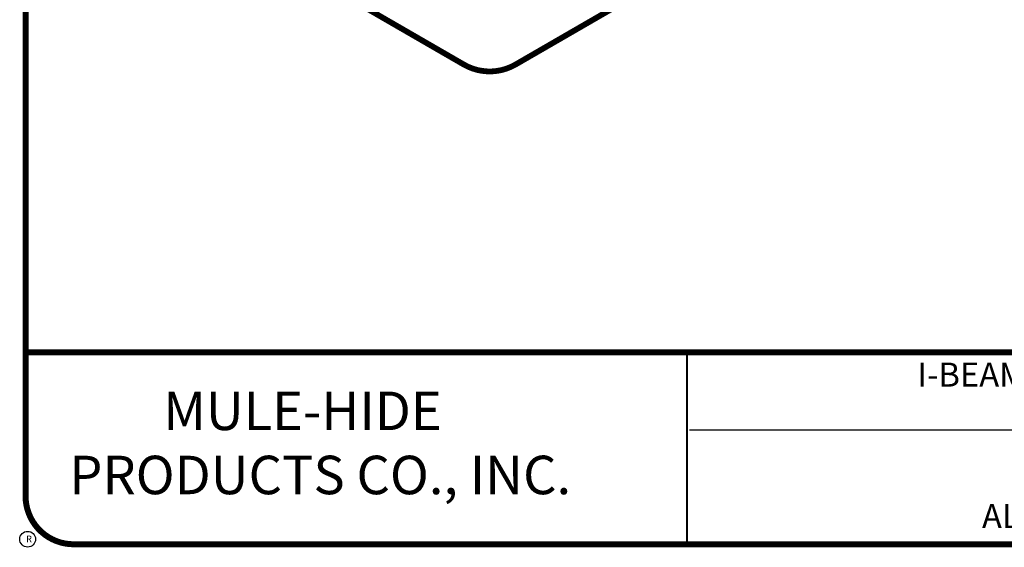
# Model space of a CAD drawing. Extents: x 1.1 to 11.6, y 0.5 to 8.4.
# Drawn here: x 1.1 to 6.3, y 0.5 to 3.2 of the extents above; entities that cross this region are included whole.
import ezdxf
from ezdxf.enums import TextEntityAlignment as Align

# ---------------------------------------------------------------- set-up
doc = ezdxf.new("R2010")
doc.units = 0
doc.header["$MEASUREMENT"] = 0
doc.layers.get('0').update_dxf_attribs({"linetype": 'CONTINUOUS'})
for name, color, linetype in [('1', 7, 'CONTINUOUS'), ('DRAWING', 7, 'CONTINUOUS'), ('R-DETL-MEMB', 7, 'CONTINUOUS'), ('TEXT-DATE', 7, 'CONTINUOUS'), ('TEXT-DETAILNAME', 7, 'CONTINUOUS'), ('TEXT-DETAILNO', 7, 'CONTINUOUS'), ('TEXT-NAME', 7, 'CONTINUOUS'), ('TEXT-SYSTEMS', 7, 'CONTINUOUS')]:
    doc.layers.add(name, color=color, linetype=linetype)
doc.styles.add('MHLRG', font='ARIALBD.TTF', dxfattribs={"height": 0.25})
doc.styles.add('MHMED', font='ARIAL.TTF', dxfattribs={"height": 0.2})
doc.styles.add('MHSML', font='ARIALBD.TTF', dxfattribs={"height": 0.125})
doc.styles.add('ROMSFULL', font='romans.shx', dxfattribs={"height": 0.09375})
doc.styles.get("Standard").update_dxf_attribs({"font": 'ARIAL.TTF'})

# ---------------------------------------------------------------- blocks, each defined once
blk = doc.blocks.new('MHT-titl-block')
for p, q in [((0.3645, 7.984), (0.3645, 1.3956)), ((3.802, 1.3618), (3.802, 0.3644)), ((3.8062, 1.3611), (3.8062, 0.3637)), ((8.1228, 0.9568), (3.8176, 0.9568))]:
    blk.add_line(p, q)
at = {"const_width": 0.0312}
blk.add_lwpolyline([(0.6145, 0.3644), (10.516, 0.3644, 0.414214), (10.766, 0.6144), (10.766, 7.984, 0.414214), (10.516, 8.234), (0.6145, 8.234, 0.414214), (0.3645, 7.984), (0.3645, 0.6144, 0.414214)], format="xyb", close=True, dxfattribs=at)
blk.add_lwpolyline([(10.766, 1.362), (0.366, 1.362)], dxfattribs=at)
at = {"layer": 'R-DETL-MEMB'}
blk.add_circle((0.375, 0.3906), 0.0411, dxfattribs=at)
blk.add_circle((0.375, 0.3906), 0.0411, dxfattribs=at)
blk.add_text('R', height=0.0341, dxfattribs=at).set_placement((0.3679, 0.375))
blk.add_text('R', height=0.0341, dxfattribs=at).set_placement((0.3679, 0.375))
at = {"layer": 'TEXT-DATE', "style": 'ROMSFULL'}
blk.add_attdef('REVISEDDATE', text='', height=0.0938, dxfattribs=at).set_placement((9.8503, 0.4462), align=Align.CENTER)
at = {"layer": 'TEXT-DETAILNAME', "style": 'MHSML'}
for tag, p in [('DETAILNAME1', (6.1156, 1.184)), ('DETAILNAME2', (6.0911, 1.0001))]:
    blk.add_attdef(tag, text='', height=0.125, dxfattribs=at).set_placement(p, align=Align.CENTER)
at = {"layer": 'TEXT-DETAILNO', "style": 'MHLRG'}
blk.add_attdef('DETAILNO', (8.2145, 0.6935), '', height=0.2334, dxfattribs=at)
at = {"layer": 'TEXT-NAME', "insert": (0.5915, 1.1581), "char_height": 0.2, "width": 3.0634, "attachment_point": 1, "style": 'MHMED'}
blk.add_mtext('{\\fArial|b1|i0|c0|p34;        MULE-HIDE\\PPRODUCTS CO., INC.}', dxfattribs=at)
at = {"layer": 'TEXT-SYSTEMS', "style": 'MHSML'}
for tag, p in [('SYSTEMS1', (6.049, 0.6194)), ('SYSTEMS2', (6.0582, 0.4482))]:
    blk.add_attdef(tag, text='', height=0.125, dxfattribs=at).set_placement(p, align=Align.CENTER)

msp = doc.modelspace()

# ---------------------------------------------------------------- linework, layer by layer
at = {"layer": '1', "const_width": 0.03}
for points in [[(3.4581, 2.9607), (1.6872, 3.9832)], [(5.4468, 3.9532), (3.7279, 2.9607)]]:
    msp.add_lwpolyline(points, dxfattribs=at)
msp.add_lwpolyline([(3.4581, 2.9607, 0.267949), (3.7279, 2.9607, 0.267949)], format="xyb", dxfattribs=at)

# ---------------------------------------------------------------- block references
at = {"layer": 'DRAWING'}
ref = msp.add_blockref('MHT-titl-block', (0.8145, 0.102), dxfattribs=at)
ref.add_attrib('DETAILNAME1', 'I-BEAM SUPPORT FLASHING', dxfattribs={"layer": 'TEXT-DETAILNAME', "height": 0.125, "style": 'MHSML'}).set_placement((6.9301, 1.286), align=Align.CENTER)
ref.add_attrib('SYSTEMS2', 'ALL TPO SYSTEMS', dxfattribs={"layer": 'TEXT-SYSTEMS', "height": 0.125, "style": 'MHSML'}).set_placement((6.8728, 0.5502), align=Align.CENTER)

doc.saveas('drawing.dxf')
